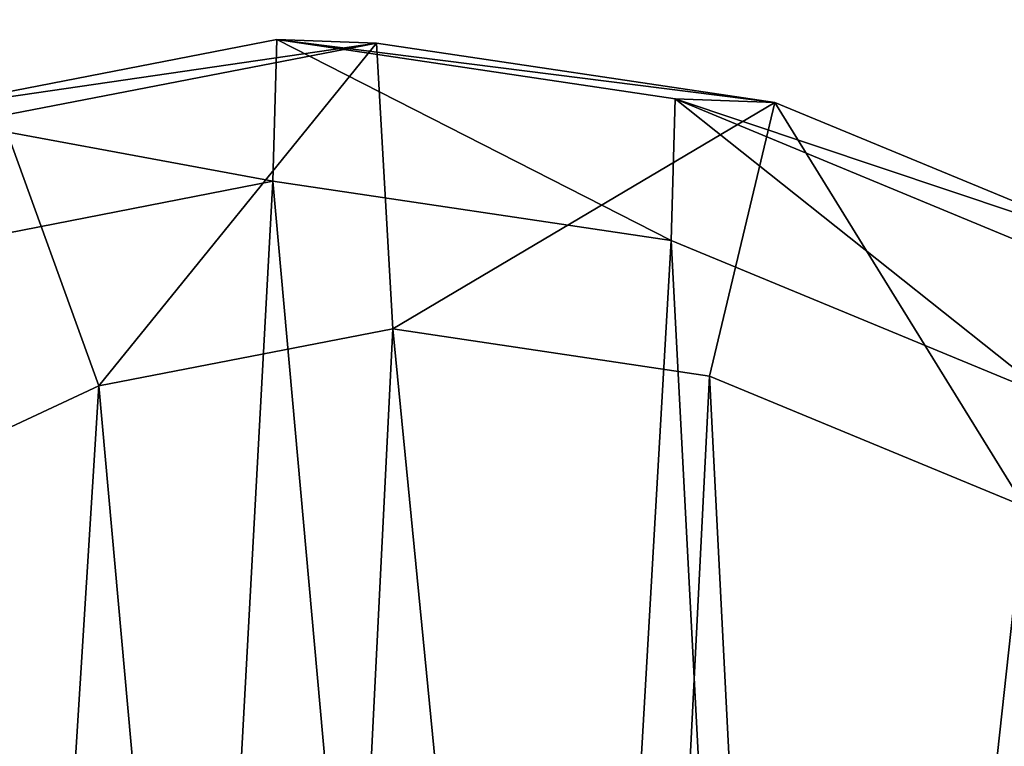
# Model space of a CAD drawing. Units: centimetres. Extents: x -305 to 305, y -262 to 263.
# Drawn here: x -140 to -135, y 23 to 27 of the extents above; entities that cross this region are included whole.
import ezdxf

# ---------------------------------------------------------------- set-up
doc = ezdxf.new("R2010")
doc.units = ezdxf.units.CM
doc.header["$LTSCALE"] = 2.54
doc.layers.get('0').update_dxf_attribs({"true_color": 0xff5454})
doc.layers.add('VP-EQ', color=7, linetype='Continuous', true_color=0x8a3492)

# ---------------------------------------------------------------- blocks, each defined once
blk = doc.blocks.new('Grupuj_42')
at = {"color": 0}
mesh = blk.add_polyface(dxfattribs=at)
corners = [(4.481, 14.8679, 6.774), (6.4613, 14.5009), (4.4598, 14.1111), (6.4824, 15.256, 6.7522)]
mesh.append_faces([[corners[k] for k in face] for face in [(0, 1, 2), (1, 0, 3)]], dxfattribs={"vtx0": -1, "color": 0})
mesh = blk.add_polyface(dxfattribs=at)
corners = [(4.481, 14.8679, 6.774), (7.014, 15.2371, 17.448), (6.4824, 15.256, 6.7522), (5.0115, 14.849, 17.448)]
mesh.append_faces([[corners[k] for k in face] for face in [(0, 1, 2), (1, 0, 3)]], dxfattribs={"vtx0": -1, "color": 0})
mesh = blk.add_polyface(dxfattribs=at)
corners = [(5.5327, 13.4098, 18.5278), (7.014, 15.2371, 17.448), (5.0115, 14.849, 17.448), (7.101, 13.7136, 18.5278)]
mesh.append_faces([[corners[k] for k in face] for face in [(0, 1, 2), (1, 0, 3)]], dxfattribs={"vtx0": -1, "color": 0})
mesh = blk.add_polyface(dxfattribs=at)
corners = [(6.4824, 15.256, 6.7522), (8.5862, 14.1856), (6.4613, 14.5009), (8.6073, 14.9395, 6.7384)]
mesh.append_faces([[corners[k] for k in face] for face in [(0, 1, 2), (1, 0, 3)]], dxfattribs={"vtx0": -1, "color": 0})
mesh = blk.add_polyface(dxfattribs=at)
corners = [(6.4824, 15.256, 6.7522), (9.1396, 14.9206, 17.448), (8.6073, 14.9395, 6.7384), (7.014, 15.2371, 17.448)]
mesh.append_faces([[corners[k] for k in face] for face in [(0, 1, 2), (1, 0, 3)]], dxfattribs={"vtx0": -1, "color": 0})
mesh = blk.add_polyface(dxfattribs=at)
corners = [(7.101, 13.7136, 18.5278), (9.1396, 14.9206, 17.448), (7.014, 15.2371, 17.448), (8.7899, 13.4622, 18.5278)]
mesh.append_faces([[corners[k] for k in face] for face in [(0, 1, 2), (1, 0, 3)]], dxfattribs={"vtx0": -1, "color": 0})
mesh = blk.add_polyface(dxfattribs=at)
corners = [(8.6073, 14.9395, 6.7384), (10.6118, 13.3487), (8.5862, 14.1856), (10.6328, 14.1021, 6.7321)]
mesh.append_faces([[corners[k] for k in face] for face in [(0, 1, 2), (1, 0, 3)]], dxfattribs={"vtx0": -1, "color": 0})
mesh = blk.add_polyface(dxfattribs=at)
corners = [(8.6073, 14.9395, 6.7384), (11.1654, 14.0831, 17.448), (10.6328, 14.1021, 6.7321), (9.1396, 14.9206, 17.448)]
mesh.append_faces([[corners[k] for k in face] for face in [(0, 1, 2), (1, 0, 3)]], dxfattribs={"vtx0": -1, "color": 0})
mesh = blk.add_polyface(dxfattribs=at)
corners = [(10.4698, 12.7677, 18.5278), (9.1396, 14.9206, 17.448), (8.7899, 13.4622, 18.5278), (11.1654, 14.0831, 17.448)]
mesh.append_faces([[corners[k] for k in face] for face in [(0, 1, 2), (1, 0, 3)]], dxfattribs={"vtx0": -1, "color": 0})
mesh = blk.add_polyface(dxfattribs=at)
corners = [(3.9905, 12.6899, 18.5278), (5.0115, 14.849, 17.448), (3.1282, 13.9699, 17.448), (5.5327, 13.4098, 18.5278)]
mesh.append_faces([[corners[k] for k in face] for face in [(0, 1, 2), (1, 0, 3)]], dxfattribs={"vtx0": -1, "color": 0})
mesh = blk.add_polyface(dxfattribs=at)
corners = [(0.0759, 8.6827), (0.2046, 4.7678), (0, 6.6283), (0.5017, 10.5907), (0.8869, 3.1109), (1.1503, 12.0476), (1.9731, 1.7218), (2.5778, 13.2298), (3.6583, 0.7101), (4.4598, 14.1111), (5.6749, 0.1034), (6.4613, 14.5009), (7.7656, 0), (8.5862, 14.1856), (9.3128, 0.3723), (10.6118, 13.3487), (10.7412, 1.1983), (12.3855, 12.0178), (12.0745, 2.5614), (13.544, 4.2425), (13.6122, 10.7587), (14.411, 6.0494), (14.3918, 9.3438), (14.7234, 7.897)]
mesh.append_faces([[corners[k] for k in face] for face in [(0, 1, 2), (21, 22, 23)]], dxfattribs={"vtx0": -1, "color": 0})
mesh.append_faces([[corners[k] for k in face] for face in [(1, 3, 4), (4, 5, 6), (6, 7, 8), (8, 9, 10), (10, 11, 12), (12, 13, 14), (14, 15, 16), (16, 17, 18), (18, 17, 19), (19, 20, 21)]], dxfattribs={"vtx0": -1, "vtx1": -1, "color": 0})
mesh.append_faces([[corners[k] for k in face] for face in [(1, 0, 3), (4, 3, 5), (6, 5, 7), (8, 7, 9), (10, 9, 11), (12, 11, 13), (14, 13, 15), (16, 15, 17), (19, 17, 20), (21, 20, 22)]], dxfattribs={"vtx0": -1, "vtx2": -1, "color": 0})
mesh = blk.add_polyface(dxfattribs=at)
corners = [(2.2715, 5.8908, 18.5278), (2.1709, 9.2337, 18.5278), (2.103, 7.4289, 18.5278), (2.5352, 10.8588, 18.5278), (2.7937, 4.6222, 18.5278), (2.9803, 11.8557, 18.5278), (3.5813, 3.6152, 18.5278), (3.9905, 12.6899, 18.5278), (4.8676, 2.843, 18.5278), (5.5327, 13.4098, 18.5278), (6.53, 2.3424, 18.5278), (7.101, 13.7136, 18.5278), (8.2235, 2.2575, 18.5278), (8.7899, 13.4622, 18.5278), (9.3501, 2.5274, 18.5278), (10.4698, 12.7677, 18.5278), (10.4131, 3.1403, 18.5278), (11.5745, 4.3243, 18.5278), (11.9986, 11.6207, 18.5278), (12.883, 5.8172, 18.5278), (13.0022, 10.5907, 18.5278), (13.571, 7.2467, 18.5278), (13.582, 9.5386, 18.5278), (13.7993, 8.5892, 18.5278)]
mesh.append_faces([[corners[k] for k in face] for face in [(0, 1, 2), (22, 21, 23)]], dxfattribs={"vtx0": -1, "color": 0})
mesh.append_faces([[corners[k] for k in face] for face in [(1, 0, 3), (3, 4, 5), (5, 6, 7), (7, 8, 9), (9, 10, 11), (11, 12, 13), (13, 14, 15), (15, 17, 18), (18, 19, 20), (20, 21, 22)]], dxfattribs={"vtx0": -1, "vtx1": -1, "color": 0})
mesh.append_faces([[corners[k] for k in face] for face in [(3, 0, 4), (5, 4, 6), (7, 6, 8), (9, 8, 10), (11, 10, 12), (13, 12, 14), (15, 14, 16), (15, 16, 17), (18, 17, 19), (20, 19, 21)]], dxfattribs={"vtx0": -1, "vtx2": -1, "color": 0})
blk = doc.blocks.new('Komponent_6')
at = {"color": 31, "true_color": 0xe8c47e}
blk.add_blockref('Grupuj_42', (0, 0), dxfattribs=at)
blk = doc.blocks.new('Grupuj_68')
at = {"color": 0}
mesh = blk.add_polyface(dxfattribs=at)
corners = [(68.5002, 68.4975), (-11, -11), (-11, 68.4975, 0), (68.5002, -11)]
mesh.append_faces([[corners[k] for k in face] for face in [(0, 1, 2), (1, 0, 3)]], dxfattribs={"vtx0": -1, "color": 0})
mesh = blk.add_polyface(dxfattribs=at)
corners = [(-11, -11, 0.25), (68.5002, 68.4975, 0.25), (-11, 68.4975, 0.25), (68.5002, -11, 0.25)]
mesh.append_faces([[corners[k] for k in face] for face in [(0, 1, 2), (1, 0, 3)]], dxfattribs={"vtx0": -1, "color": 0})
blk = doc.blocks.new('Grupuj_45')
at = {"color": 253, "true_color": 0xa8a8a8, "rotation": 270}
blk.add_blockref('Grupuj_68', (13.7513, 71.2502, 0.5547), dxfattribs=at)
blk = doc.blocks.new('kuweta_p_ytka')
at = {"color": 0}
for name, p in [('Grupuj_45', (0, 0, 27.1562)), ('Komponent_6', (2.003, 2.7722, 2.5852))]:
    blk.add_blockref(name, p, dxfattribs=at)
blk = doc.blocks.new('Grupuj_1')
at = {"color": 0, "extrusion": (7.81929e-08, 2.918e-07, 1), "rotation": 359.9999999997173}
blk.add_blockref('kuweta_p_ytka', (-8.5, 116.6841, -2.5852), dxfattribs=at)

msp = doc.modelspace()

# ---------------------------------------------------------------- block references
at = {"layer": 'VP-EQ', "color": 0}
msp.add_blockref('Grupuj_1', (-138.4726, -107.892, 0), dxfattribs=at)

doc.saveas('drawing.dxf')
